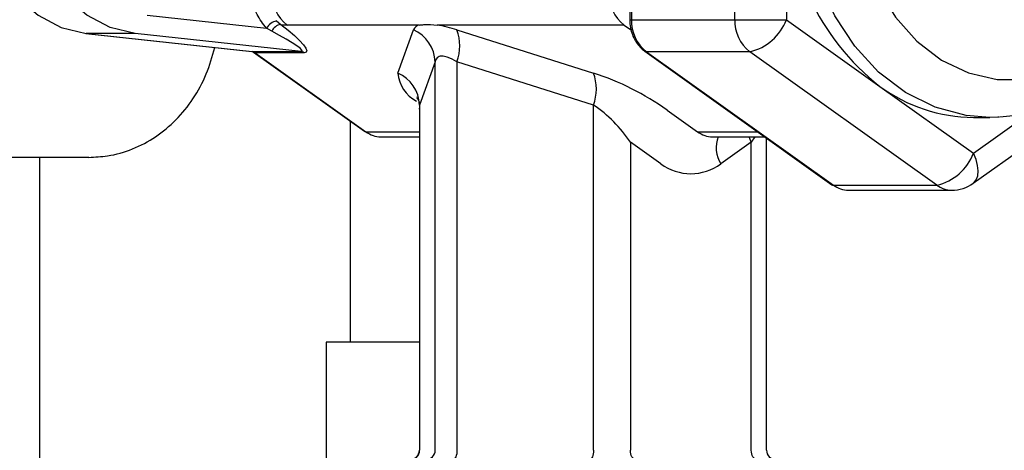
# Model space of a CAD drawing. Extents: x -4671.7 to -4661.7, y -6845.1 to -6833.1.
# Drawn here: x -4665.4 to -4665.4, y -6840.2 to -6840.2 of the extents above; entities that cross this region are included whole.
import ezdxf

# ---------------------------------------------------------------- set-up
doc = ezdxf.new("R2010")
doc.units = 0
doc.header["$MEASUREMENT"] = 0
doc.layers.add('DETAIL', color=5, linetype='CONTINUOUS')

msp = doc.modelspace()

# ---------------------------------------------------------------- linework, layer by layer
at = {"layer": 'DETAIL'}
for p, q in [((-4665.40256413778, -6840.164388479012), (-4665.40256413778, -6840.178822220581)), ((-4665.40256413778, -6840.164388479012), (-4665.40256413778, -6840.178822220581)), ((-4665.402468651139, -6840.164388479012), (-4665.402468651139, -6840.178822220581)), ((-4665.402468651139, -6840.164388479012), (-4665.402468651139, -6840.178822220581)), ((-4665.396884709203, -6840.178822220581), (-4665.396884709203, -6840.164388479012)), ((-4665.396884709203, -6840.178822220581), (-4665.396884709203, -6840.164388479012)), ((-4665.394091099107, -6840.171605349797), (-4665.394091099107, -6840.178822220581)), ((-4665.394091099107, -6840.171605349797), (-4665.394091099107, -6840.178822220581)), ((-4665.428644746148, -6840.178578705805), (-4665.42220035156, -6840.179275633114)), ((-4665.428644746148, -6840.178578705805), (-4665.42220035156, -6840.179275633114)), ((-4665.421661227548, -6840.178889395016), (-4665.421429961526, -6840.179085196274)), ((-4665.421661227548, -6840.178889395016), (-4665.421429961526, -6840.179085196274)), ((-4665.40256413778, -6840.178822220581), (-4665.402468651139, -6840.178822220581)), ((-4665.40256413778, -6840.178822220581), (-4665.402468651139, -6840.178822220581)), ((-4665.402468651139, -6840.178822220581), (-4665.396884709203, -6840.178822220581)), ((-4665.402468651139, -6840.178822220581), (-4665.396884709203, -6840.178822220581)), ((-4665.396884709203, -6840.178822220581), (-4665.394091099107, -6840.178822220581)), ((-4665.396884709203, -6840.178822220581), (-4665.394091099107, -6840.178822220581)), ((-4665.394091099107, -6840.178822220581), (-4665.389034747684, -6840.182430655974)), ((-4665.394091099107, -6840.178822220581), (-4665.389034747684, -6840.182430655974)), ((-4665.421918212974, -6840.179448069352), (-4665.42220035156, -6840.179275633114)), ((-4665.421918212974, -6840.179448069352), (-4665.42220035156, -6840.179275633114)), ((-4665.413926243388, -6840.179110885876), (-4665.421091258132, -6840.179110885876)), ((-4665.413926243388, -6840.179110885876), (-4665.421091258132, -6840.179110885876)), ((-4665.415104031169, -6840.181705774086), (-4665.414259135329, -6840.179372431057)), ((-4665.415104031169, -6840.181705774086), (-4665.414259135329, -6840.179372431057)), ((-4665.402869909608, -6840.179110885876), (-4665.412973850572, -6840.179110885876)), ((-4665.402869909608, -6840.179110885876), (-4665.412973850572, -6840.179110885876)), ((-4665.411908000314, -6840.179372431057), (-4665.404523908698, -6840.181705774086)), ((-4665.411908000314, -6840.179372431057), (-4665.404523908698, -6840.181705774086)), ((-4665.402869909608, -6840.179110885876), (-4665.402473598325, -6840.179393739718)), ((-4665.402869909608, -6840.179110885876), (-4665.402473598325, -6840.179393739718)), ((-4665.431966602408, -6840.179573894757), (-4665.422996729219, -6840.180543930548)), ((-4665.431966602408, -6840.179573894757), (-4665.431948095166, -6840.179574908036)), ((-4665.431966602408, -6840.179573894757), (-4665.422996729219, -6840.180543930548)), ((-4665.431966602408, -6840.179573894757), (-4665.431948095166, -6840.179574908036)), ((-4665.429303049647, -6840.179574908036), (-4665.431948095166, -6840.179574908036)), ((-4665.431948095166, -6840.179574908036), (-4665.422978221976, -6840.180544914025)), ((-4665.429303049647, -6840.179574908036), (-4665.431948095166, -6840.179574908036)), ((-4665.431948095166, -6840.179574908036), (-4665.422978221976, -6840.180544914025)), ((-4665.42033320626, -6840.180544914025), (-4665.429303049647, -6840.179574908036)), ((-4665.42033320626, -6840.180544914025), (-4665.429303049647, -6840.179574908036)), ((-4665.422996729219, -6840.180543930548), (-4665.422978221976, -6840.180544914025)), ((-4665.422996729219, -6840.180543930548), (-4665.422978221976, -6840.180544914025)), ((-4665.422978221976, -6840.180544914025), (-4665.42033320626, -6840.180544914025)), ((-4665.422978221976, -6840.180544914025), (-4665.42033320626, -6840.180544914025)), ((-4665.401747822368, -6840.180528254527), (-4665.391635119521, -6840.187745125311)), ((-4665.401747822368, -6840.180528254527), (-4665.391635119521, -6840.187745125311)), ((-4665.383992164933, -6840.187667073029), (-4665.373879462087, -6840.180450172442)), ((-4665.383992164933, -6840.187667073029), (-4665.373879462087, -6840.180450172442)), ((-4665.422899424636, -6840.180583984869), (-4665.416909902894, -6840.184858382958)), ((-4665.422899424636, -6840.180583984869), (-4665.416909902894, -6840.184858382958)), ((-4665.422811239564, -6840.180610002297), (-4665.41682168802, -6840.184884400385)), ((-4665.420166194045, -6840.180610002297), (-4665.422811239564, -6840.180610002297)), ((-4665.422811239564, -6840.180610002297), (-4665.41682168802, -6840.184884400385)), ((-4665.420166194045, -6840.180610002297), (-4665.422811239564, -6840.180610002297)), ((-4665.396075695359, -6840.180554271954), (-4665.401659637296, -6840.180554271954)), ((-4665.401659637296, -6840.180554271954), (-4665.391546934449, -6840.187771142739)), ((-4665.396075695359, -6840.180554271954), (-4665.401659637296, -6840.180554271954)), ((-4665.401659637296, -6840.180554271954), (-4665.391546934449, -6840.187771142739)), ((-4665.38596296271, -6840.187771142739), (-4665.396075695359, -6840.180554271954)), ((-4665.38596296271, -6840.187771142739), (-4665.396075695359, -6840.180554271954)), ((-4665.413079112374, -6840.18110448243), (-4665.413924008214, -6840.183437825459)), ((-4665.413079112374, -6840.18110448243), (-4665.413924008214, -6840.183437825459)), ((-4665.413079112374, -6840.202105344551), (-4665.413079112374, -6840.18110448243)), ((-4665.413079112374, -6840.202105344551), (-4665.413079112374, -6840.18110448243)), ((-4665.40451943835, -6840.183437825459), (-4665.411903559768, -6840.18110448243)), ((-4665.411903559768, -6840.18110448243), (-4665.411903559768, -6840.202105344551)), ((-4665.40451943835, -6840.183437825459), (-4665.411903559768, -6840.18110448243)), ((-4665.411903559768, -6840.18110448243), (-4665.411903559768, -6840.202105344551)), ((-4665.389034747684, -6840.182430655974), (-4665.38397839626, -6840.186039091366)), ((-4665.389034747684, -6840.182430655974), (-4665.38397839626, -6840.186039091366)), ((-4665.413924008214, -6840.183437825459), (-4665.413934975469, -6840.183569462317)), ((-4665.413924008214, -6840.183437825459), (-4665.413934975469, -6840.183569462317)), ((-4665.413934975469, -6840.183569462317), (-4665.413934975469, -6840.202105344551)), ((-4665.413934975469, -6840.183569462317), (-4665.413934975469, -6840.202105344551)), ((-4665.413924008214, -6840.183437825459), (-4665.413924008214, -6840.202105344551)), ((-4665.413924008214, -6840.183437825459), (-4665.413924008214, -6840.202105344551)), ((-4665.40451943835, -6840.202105344551), (-4665.40451943835, -6840.183437825459)), ((-4665.40451943835, -6840.202105344551), (-4665.40451943835, -6840.183437825459)), ((-4665.400545805299, -6840.183705778139), (-4665.398894249999, -6840.184884400385)), ((-4665.400545805299, -6840.183705778139), (-4665.398894249999, -6840.184884400385)), ((-4665.38397839626, -6840.186039091366), (-4665.380823075378, -6840.183787347096)), ((-4665.38397839626, -6840.186039091366), (-4665.380823075378, -6840.183787347096)), ((-4665.38397839626, -6840.184105337876), (-4665.383096694552, -6840.184105337876)), ((-4665.38397839626, -6840.184105337876), (-4665.383096694552, -6840.184105337876)), ((-4665.417678087556, -6840.184310169238), (-4665.417678087556, -6840.196265341061)), ((-4665.417678087556, -6840.184310169238), (-4665.417678087556, -6840.196265341061)), ((-4665.41682168802, -6840.184884400385), (-4665.413934975469, -6840.184884400385)), ((-4665.41682168802, -6840.184884400385), (-4665.413934975469, -6840.184884400385)), ((-4665.416012674176, -6840.185152353066), (-4665.413934975469, -6840.185152353066)), ((-4665.416012674176, -6840.185152353066), (-4665.413934975469, -6840.185152353066)), ((-4665.398894249999, -6840.184884400385), (-4665.395643740499, -6840.184884400385)), ((-4665.398894249999, -6840.184884400385), (-4665.395643740499, -6840.184884400385)), ((-4665.398085236156, -6840.185152353066), (-4665.395268290841, -6840.185152353066)), ((-4665.398085236156, -6840.185152353066), (-4665.395268290841, -6840.185152353066)), ((-4665.395991205775, -6840.185437829512), (-4665.396108448112, -6840.185152353066)), ((-4665.395991205775, -6840.185437829512), (-4665.396108448112, -6840.185152353066)), ((-4665.395800202691, -6840.185152353066), (-4665.395991205775, -6840.185437829512)), ((-4665.395800202691, -6840.185152353066), (-4665.395991205775, -6840.185437829512)), ((-4665.395166754329, -6840.202105344551), (-4665.395166754329, -6840.185224802512)), ((-4665.395166754329, -6840.202105344551), (-4665.395166754329, -6840.185224802512)), ((-4665.400878846252, -6840.186616451758), (-4665.402530401551, -6840.185437829512)), ((-4665.402530401551, -6840.185437829512), (-4665.402530401551, -6840.202105344551)), ((-4665.400878846252, -6840.186616451758), (-4665.402530401551, -6840.185437829512)), ((-4665.402530401551, -6840.185437829512), (-4665.402530401551, -6840.202105344551)), ((-4665.395991205775, -6840.185437829512), (-4665.397642761075, -6840.186616451758)), ((-4665.395991205775, -6840.185437829512), (-4665.397642761075, -6840.186616451758)), ((-4665.395991205775, -6840.202105344551), (-4665.395991205775, -6840.185437829512)), ((-4665.395991205775, -6840.202105344551), (-4665.395991205775, -6840.185437829512)), ((-4665.431802153194, -6840.186265350598), (-4665.449131786429, -6840.186265350598)), ((-4665.431802153194, -6840.186265350598), (-4665.449131786429, -6840.186265350598)), ((-4665.43445807656, -6840.206540675181), (-4665.43445807656, -6840.186265350598)), ((-4665.43445807656, -6840.206540675181), (-4665.43445807656, -6840.186265350598)), ((-4665.391546934449, -6840.187771142739), (-4665.38596296271, -6840.187771142739)), ((-4665.391546934449, -6840.187771142739), (-4665.38596296271, -6840.187771142739)), ((-4665.390737920606, -6840.188039095419), (-4665.385153948867, -6840.188039095419)), ((-4665.390737920606, -6840.188039095419), (-4665.385153948867, -6840.188039095419)), ((-4665.41896808108, -6840.196265341061), (-4665.41896808108, -6840.202767403143)), ((-4665.413934975469, -6840.196265341061), (-4665.41896808108, -6840.196265341061)), ((-4665.41896808108, -6840.196265341061), (-4665.41896808108, -6840.202767403143)), ((-4665.413934975469, -6840.196265341061), (-4665.41896808108, -6840.196265341061)), ((-4665.413934975469, -6840.202105344551), (-4665.413924008214, -6840.202105344551)), ((-4665.413934975469, -6840.202105344551), (-4665.413924008214, -6840.202105344551))]:
    msp.add_line(p, q, dxfattribs=at)
at = {"layer": 'DETAIL', "flags": 128}
for points in [[(-4665.383096694552, -6840.184105337876), (-4665.38438120445, -6840.184004099387), (-4665.386057942712, -6840.183557422179), (-4665.387649476134, -6840.182766915577), (-4665.389110058152, -6840.181655318755), (-4665.390397637689, -6840.1802545798), (-4665.391475170457, -6840.178605021256), (-4665.392311691844, -6840.176754118222), (-4665.392883121574, -6840.174755067843), (-4665.393172978961, -6840.172665418404), (-4665.393172978961, -6840.170545281189), (-4665.392883121574, -6840.16845563175), (-4665.392311691844, -6840.166456581372), (-4665.391475170457, -6840.164605648535), (-4665.390397637689, -6840.162956119793), (-4665.389110058152, -6840.161555380839), (-4665.387649476134, -6840.160443784016), (-4665.386057942712, -6840.159653247612), (-4665.38438120445, -6840.159206600207), (-4665.383151799047, -6840.159105540532)], [(-4665.383096694552, -6840.184105337876), (-4665.38438120445, -6840.184004099387), (-4665.386057942712, -6840.183557422179), (-4665.387649476134, -6840.182766915577), (-4665.389110058152, -6840.181655318755), (-4665.390397637689, -6840.1802545798), (-4665.391475170457, -6840.178605021256), (-4665.392311691844, -6840.176754118222), (-4665.392883121574, -6840.174755067843), (-4665.393172978961, -6840.172665418404), (-4665.393172978961, -6840.170545281189), (-4665.392883121574, -6840.16845563175), (-4665.392311691844, -6840.166456581372), (-4665.391475170457, -6840.164605648535), (-4665.390397637689, -6840.162956119793), (-4665.389110058152, -6840.161555380839), (-4665.387649476134, -6840.160443784016), (-4665.386057942712, -6840.159653247612), (-4665.38438120445, -6840.159206600207), (-4665.383151799047, -6840.159105540532)], [(-4665.381137340867, -6840.161150128859), (-4665.382704913222, -6840.161150128859), (-4665.384245812499, -6840.161506177205), (-4665.385707527005, -6840.16220614435), (-4665.387040316665, -6840.163226158636), (-4665.388198792541, -6840.164531530159), (-4665.389143466556, -6840.166077793854), (-4665.389842182004, -6840.167812318819), (-4665.390271186435, -6840.169675977248), (-4665.390415817105, -6840.171605349797), (-4665.390271186435, -6840.173534722346), (-4665.389842182004, -6840.175398380774), (-4665.389143466556, -6840.177132875937), (-4665.388198792541, -6840.178679139632), (-4665.387040316665, -6840.179984540957), (-4665.385707527005, -6840.181004555243), (-4665.384245812499, -6840.181704522389), (-4665.382704913222, -6840.182060540932), (-4665.381137340867, -6840.182060540932)], [(-4665.381137340867, -6840.161150128859), (-4665.382704913222, -6840.161150128859), (-4665.384245812499, -6840.161506177205), (-4665.385707527005, -6840.16220614435), (-4665.387040316665, -6840.163226158636), (-4665.388198792541, -6840.164531530159), (-4665.389143466556, -6840.166077793854), (-4665.389842182004, -6840.167812318819), (-4665.390271186435, -6840.169675977248), (-4665.390415817105, -6840.171605349797), (-4665.390271186435, -6840.173534722346), (-4665.389842182004, -6840.175398380774), (-4665.389143466556, -6840.177132875937), (-4665.388198792541, -6840.178679139632), (-4665.387040316665, -6840.179984540957), (-4665.385707527005, -6840.181004555243), (-4665.384245812499, -6840.181704522389), (-4665.382704913222, -6840.182060540932), (-4665.381137340867, -6840.182060540932)], [(-4665.431948095166, -6840.163635791558), (-4665.433291703069, -6840.163960756081), (-4665.43454995712, -6840.164627821463), (-4665.435666530931, -6840.165607095974), (-4665.436591475808, -6840.166854770201), (-4665.437283396327, -6840.168315054196), (-4665.437711327874, -6840.169922531861), (-4665.437856137359, -6840.171605349797), (-4665.437711327874, -6840.17328813793), (-4665.437283396327, -6840.174895645398), (-4665.436591475808, -6840.17635589959), (-4665.435666530931, -6840.177603603619), (-4665.43454995712, -6840.17858287813), (-4665.433291703069, -6840.17924991371), (-4665.431948095166, -6840.179574908036)], [(-4665.431948095166, -6840.163635791558), (-4665.433291703069, -6840.163960756081), (-4665.43454995712, -6840.164627821463), (-4665.435666530931, -6840.165607095974), (-4665.436591475808, -6840.166854770201), (-4665.437283396327, -6840.168315054196), (-4665.437711327874, -6840.169922531861), (-4665.437856137359, -6840.171605349797), (-4665.437711327874, -6840.17328813793), (-4665.437283396327, -6840.174895645398), (-4665.436591475808, -6840.17635589959), (-4665.435666530931, -6840.177603603619), (-4665.43454995712, -6840.17858287813), (-4665.433291703069, -6840.17924991371), (-4665.431948095166, -6840.179574908036)], [(-4665.429303049647, -6840.179574908036), (-4665.43064665755, -6840.17924991371), (-4665.431904911601, -6840.17858287813), (-4665.433021485412, -6840.177603603619), (-4665.433946430289, -6840.17635589959), (-4665.434638350808, -6840.174895645398), (-4665.435066312158, -6840.17328813793), (-4665.43521109184, -6840.171605349797), (-4665.435066312158, -6840.169922531861), (-4665.434638350808, -6840.168315054196), (-4665.433946430289, -6840.166854770201), (-4665.433021485412, -6840.165607095974), (-4665.431904911601, -6840.164627821463), (-4665.43064665755, -6840.163960756081), (-4665.429303049647, -6840.163635791558)], [(-4665.429303049647, -6840.179574908036), (-4665.43064665755, -6840.17924991371), (-4665.431904911601, -6840.17858287813), (-4665.433021485412, -6840.177603603619), (-4665.433946430289, -6840.17635589959), (-4665.434638350808, -6840.174895645398), (-4665.435066312158, -6840.17328813793), (-4665.43521109184, -6840.171605349797), (-4665.435066312158, -6840.169922531861), (-4665.434638350808, -6840.168315054196), (-4665.433946430289, -6840.166854770201), (-4665.433021485412, -6840.165607095974), (-4665.431904911601, -6840.164627821463), (-4665.43064665755, -6840.163960756081), (-4665.429303049647, -6840.163635791558)], [(-4665.42033320626, -6840.180544914025), (-4665.420268892848, -6840.180524588841), (-4665.420286923253, -6840.18046426894), (-4665.420386761033, -6840.180365831869), (-4665.42056521734, -6840.180232466477), (-4665.420816599929, -6840.180068404692), (-4665.421132891976, -6840.179878861922), (-4665.421504050099, -6840.179669858235), (-4665.421918212974, -6840.179448069352)], [(-4665.42033320626, -6840.180544914025), (-4665.420268892848, -6840.180524588841), (-4665.420286923253, -6840.18046426894), (-4665.420386761033, -6840.180365831869), (-4665.42056521734, -6840.180232466477), (-4665.420816599929, -6840.180068404692), (-4665.421132891976, -6840.179878861922), (-4665.421504050099, -6840.179669858235), (-4665.421918212974, -6840.179448069352)], [(-4665.421429961526, -6840.179085196274), (-4665.421033888661, -6840.179393501299), (-4665.420689403617, -6840.17968404414), (-4665.420407414043, -6840.179947556275), (-4665.420196950042, -6840.180175633448), (-4665.420064717137, -6840.180361063498), (-4665.420014887654, -6840.18049788596), (-4665.420049070918, -6840.180581749695), (-4665.420166194045, -6840.180610002297)], [(-4665.421429961526, -6840.179085196274), (-4665.421033888661, -6840.179393501299), (-4665.420689403617, -6840.17968404414), (-4665.420407414043, -6840.179947556275), (-4665.420196950042, -6840.180175633448), (-4665.420064717137, -6840.180361063498), (-4665.420014887654, -6840.18049788596), (-4665.420049070918, -6840.180581749695), (-4665.420166194045, -6840.180610002297)], [(-4665.401747822368, -6840.180528254527), (-4665.401713102662, -6840.180545957106), (-4665.401659637296, -6840.180554271954)], [(-4665.401747822368, -6840.180528254527), (-4665.401713102662, -6840.180545957106), (-4665.401659637296, -6840.180554271954)], [(-4665.422898351752, -6840.180584729927), (-4665.422864675128, -6840.180601687449), (-4665.422811239564, -6840.180610002297)], [(-4665.422898351752, -6840.180584729927), (-4665.422864675128, -6840.180601687449), (-4665.422811239564, -6840.180610002297)], [(-4665.382599740827, -6840.184090257901), (-4665.382667511308, -6840.184094072598), (-4665.383096694552, -6840.184105337876)], [(-4665.382599740827, -6840.184090257901), (-4665.382667511308, -6840.184094072598), (-4665.383096694552, -6840.184105337876)], [(-4665.416909902894, -6840.184858382958), (-4665.416875153386, -6840.184876085537), (-4665.41682168802, -6840.184884400385)], [(-4665.416909902894, -6840.184858382958), (-4665.416875153386, -6840.184876085537), (-4665.41682168802, -6840.184884400385)], [(-4665.383992164933, -6840.187667073029), (-4665.383956640565, -6840.187639297264), (-4665.383828162753, -6840.187479258793), (-4665.383750646913, -6840.187263847607), (-4665.383727043473, -6840.187001378554), (-4665.383758276307, -6840.186701924818), (-4665.383843153321, -6840.1863770199), (-4665.38397839626, -6840.186039091366)], [(-4665.383992164933, -6840.187667073029), (-4665.383956640565, -6840.187639297264), (-4665.383828162753, -6840.187479258793), (-4665.383750646913, -6840.187263847607), (-4665.383727043473, -6840.187001378554), (-4665.383758276307, -6840.186701924818), (-4665.383843153321, -6840.1863770199), (-4665.38397839626, -6840.186039091366)], [(-4665.391635119521, -6840.187745125311), (-4665.391600370013, -6840.187762827891), (-4665.391546934449, -6840.187771142739)], [(-4665.391635119521, -6840.187745125311), (-4665.391600370013, -6840.187762827891), (-4665.391546934449, -6840.187771142739)], [(-4665.411903559768, -6840.202105344551), (-4665.411907463872, -6840.202202887553), (-4665.411919027173, -6840.202296675461), (-4665.411937832439, -6840.202383131998), (-4665.411963104808, -6840.202458889502), (-4665.411993920409, -6840.202521086949), (-4665.41202908715, -6840.202567280548), (-4665.412067234122, -6840.202595741766), (-4665.412106901013, -6840.202605338114)], [(-4665.411903559768, -6840.202105344551), (-4665.411907463872, -6840.202202887553), (-4665.411919027173, -6840.202296675461), (-4665.411937832439, -6840.202383131998), (-4665.411963104808, -6840.202458889502), (-4665.411993920409, -6840.202521086949), (-4665.41202908715, -6840.202567280548), (-4665.412067234122, -6840.202595741766), (-4665.412106901013, -6840.202605338114)], [(-4665.40451943835, -6840.202105344551), (-4665.404523342454, -6840.202202887553), (-4665.404534935557, -6840.202296675461), (-4665.404553711021, -6840.202383131998), (-4665.404579013192, -6840.202458889502), (-4665.404609828794, -6840.202521086949), (-4665.404644995534, -6840.202567280548), (-4665.404683142507, -6840.202595741766), (-4665.404722809398, -6840.202605338114)], [(-4665.40451943835, -6840.202105344551), (-4665.404523342454, -6840.202202887553), (-4665.404534935557, -6840.202296675461), (-4665.404553711021, -6840.202383131998), (-4665.404579013192, -6840.202458889502), (-4665.404609828794, -6840.202521086949), (-4665.404644995534, -6840.202567280548), (-4665.404683142507, -6840.202595741766), (-4665.404722809398, -6840.202605338114)], [(-4665.40223652085, -6840.202605338114), (-4665.402293860519, -6840.202595741766), (-4665.402348965013, -6840.202567280548), (-4665.402399777972, -6840.202521086949), (-4665.402444332444, -6840.202458889502), (-4665.402480870091, -6840.202383131998), (-4665.402508020007, -6840.202296675461), (-4665.402524768912, -6840.202202887553), (-4665.402530401551, -6840.202105344551)], [(-4665.40223652085, -6840.202605338114), (-4665.402293860519, -6840.202595741766), (-4665.402348965013, -6840.202567280548), (-4665.402399777972, -6840.202521086949), (-4665.402444332444, -6840.202458889502), (-4665.402480870091, -6840.202383131998), (-4665.402508020007, -6840.202296675461), (-4665.402524768912, -6840.202202887553), (-4665.402530401551, -6840.202105344551)], [(-4665.395697295272, -6840.202605338114), (-4665.39575463494, -6840.202595741766), (-4665.395809769237, -6840.202567280548), (-4665.395860582196, -6840.202521086949), (-4665.395905106866, -6840.202458889502), (-4665.395941674316, -6840.202383131998), (-4665.395968824231, -6840.202296675461), (-4665.395985543334, -6840.202202887553), (-4665.395991205775, -6840.202105344551)], [(-4665.395697295272, -6840.202605338114), (-4665.39575463494, -6840.202595741766), (-4665.395809769237, -6840.202567280548), (-4665.395860582196, -6840.202521086949), (-4665.395905106866, -6840.202458889502), (-4665.395941674316, -6840.202383131998), (-4665.395968824231, -6840.202296675461), (-4665.395985543334, -6840.202202887553), (-4665.395991205775, -6840.202105344551)]]:
    msp.add_lwpolyline(points, dxfattribs=at)
at = {"layer": 'DETAIL'}
for centre, radius, start, end in [((-4665.380847175087, -6840.172012824434), 0.01325019090536139, 178.2377417456316, 231.8355190908152), ((-4665.380847175087, -6840.172012824434), 0.01325019090536139, 178.2377417456316, 231.8355190908152), ((-4665.419781364008, -6840.177444090535), 0.002119912575607347, 178.2360187906354, 231.8370520115587), ((-4665.419781364008, -6840.177444090535), 0.002119912575607347, 178.2360187906354, 231.8370520115587), ((-4665.401560098499, -6840.17744412931), 0.002119830793706289, 178.2349022165039, 231.8381686212144), ((-4665.401560098499, -6840.17744412931), 0.002119830793706289, 178.2349022165039, 231.8381686212144), ((-4665.421483016972, -6840.179707529961), 0.0008373194115228429, 102.2885213507244, 148.9484583410743), ((-4665.421483016972, -6840.179707529961), 0.0008373194115228429, 102.2885213507244, 148.9484583410743), ((-4665.400349647394, -6840.178887431877), 0.002120006930888179, 178.2373069922883, 231.8357638738105), ((-4665.400349647394, -6840.178887431877), 0.002120006930888179, 178.2373069922883, 231.8357638738105), ((-4665.394765629804, -6840.178887396541), 0.002120081462044691, 178.2383244035294, 231.8347464739134), ((-4665.394765629804, -6840.178887396541), 0.002120081462044691, 178.2383244035294, 231.8347464739134), ((-4665.396697439206, -6840.17783886599), 0.002785676751425678, 282.8966489965292, 339.3288461341149), ((-4665.396697439206, -6840.17783886599), 0.002785676751425678, 282.8966489965292, 339.3288461341149), ((-4665.421340072084, -6840.179716055487), 0.0006372310865700396, 98.10933614492927, 155.1308224429125), ((-4665.421340072084, -6840.179716055487), 0.0006372310865700396, 98.10933614492927, 155.1308224429125), ((-4665.421072150541, -6840.176613308113), 0.002497650853150657, 261.7635247794656, 269.5616700851052), ((-4665.421072150541, -6840.176613308113), 0.002497650853150657, 261.7635247794656, 269.5616700851052), ((-4665.41384361612, -6840.179558676252), 0.0004553498502638449, 100.4547463151614, 155.8569883392023), ((-4665.41384361612, -6840.179558676252), 0.0004553498502638449, 100.4547463151614, 155.8569883392023), ((-4665.415067066371, -6840.181190855898), 0.001989829507324409, 2.487846621933886, 66.04429380474693), ((-4665.415067066371, -6840.181190855898), 0.001989829507324409, 2.487846621933886, 66.04429380474693), ((-4665.414220005039, -6840.186491772718), 0.00748534511764128, 72.00880563533151, 80.41682343284052), ((-4665.414220005039, -6840.186491772718), 0.00748534511764128, 72.00880563533151, 80.41682343284052), ((-4665.414281031238, -6840.180244546294), 0.002528212955510631, 340.1148424149129, 20.17894102559402), ((-4665.414281031238, -6840.180244546294), 0.002528212955510631, 340.1148424149129, 20.17894102559402), ((-4665.423018725206, -6840.180895562933), 0.0003529804081204904, 53.99820156358381, 83.41100225704814), ((-4665.423018725206, -6840.180895562933), 0.0003529804081204904, 53.99820156358381, 83.41100225704814), ((-4665.420373684615, -6840.180895594115), 0.000353008530488708, 54.00052950041804, 83.41559371259575), ((-4665.420373684615, -6840.180895594115), 0.000353008530488708, 54.00052950041804, 83.41559371259575), ((-4665.412725203791, -6840.181145972723), 0.0003563323310227996, 121.7416008926317, 173.3134799289202), ((-4665.412725203791, -6840.181145972723), 0.0003563323310227996, 121.7416008926317, 173.3134799289202), ((-4665.413205653115, -6840.183083913766), 0.00236930274430785, 56.66260808943496, 71.05629097953958), ((-4665.413205653115, -6840.183083913766), 0.00236930274430785, 56.66260808943496, 71.05629097953958), ((-4665.413168366263, -6840.181520589492), 0.001944503012191352, 185.4648412056335, 241.7065342659416), ((-4665.415911962211, -6840.183524198927), 0.001989829507323992, 2.487846621933886, 66.04429380474693), ((-4665.413168366263, -6840.181520589492), 0.001944503012191352, 185.4648412056335, 241.7065342659416), ((-4665.415911962211, -6840.183524198927), 0.001989829507323992, 2.487846621933886, 66.04429380474693), ((-4665.409174792106, -6840.195912923557), 0.01494904052259157, 54.74427410752057, 71.8735104966469), ((-4665.406897213381, -6840.182577930937), 0.002528484267132086, 340.1180688700965, 20.17768621866981), ((-4665.409174792106, -6840.195912923557), 0.01494904052259157, 54.74427410752057, 71.8735104966469), ((-4665.406897213381, -6840.182577930937), 0.002528484267132086, 340.1180688700965, 20.17768621866981), ((-4665.383906042383, -6840.175416242228), 0.008689396886837066, 233.8269742857219, 269.5229105259663), ((-4665.383906042383, -6840.175416242228), 0.008689396886837066, 233.8269742857219, 269.5229105259663), ((-4665.408793266924, -6840.189677284867), 0.007562834414903514, 34.09483523399583, 55.59011365868449), ((-4665.408793266924, -6840.189677284867), 0.007562834414903514, 34.09483523399583, 55.59011365868449), ((-4665.41600113609, -6840.183762236386), 0.001390164563289288, 233.8248764872762, 269.524451060835), ((-4665.41600113609, -6840.183762236386), 0.001390164563289288, 233.8248764872762, 269.524451060835), ((-4665.398073684632, -6840.183762195815), 0.001390205244209457, 233.8254163883239, 269.5239111804807), ((-4665.398073684632, -6840.183762195815), 0.001390205244209457, 233.8254163883239, 269.5239111804807), ((-4665.396294996125, -6840.1857524814), 0.001600910722467937, 157.9839173788616, 212.6614691154385), ((-4665.396294996125, -6840.1857524814), 0.001600910722467937, 157.9839173788616, 212.6614691154385), ((-4665.386584763716, -6840.185055716127), 0.002785709636138785, 282.8977002157221, 339.3286474148588), ((-4665.386584763716, -6840.185055716127), 0.002785709636138785, 282.8977002157221, 339.3286474148588), ((-4665.399260803663, -6840.184425963739), 0.002723288375836817, 233.5479178560784, 306.4520821439216), ((-4665.399260803663, -6840.184425963739), 0.002723288375836817, 233.5479178560784, 306.4520821439216), ((-4665.390726390918, -6840.186649004096), 0.001390139137785012, 233.8245390171782, 269.5247885382731), ((-4665.390726390918, -6840.186649004096), 0.001390139137785012, 233.8245390171782, 269.5247885382731), ((-4665.385142472347, -6840.186649164623), 0.001389978175672587, 233.8224023316462, 269.5269251819357), ((-4665.385142472347, -6840.186649164623), 0.001389978175672587, 233.8224023316462, 269.5269251819357), ((-4665.385153993499, -6840.1860388848), 0.002000210620089123, 270.0012784718402, 305.5105684773529), ((-4665.385153993499, -6840.1860388848), 0.002000210620089123, 270.0012784718402, 305.5105684773529), ((-4665.414434982307, -6840.202105331276), 0.0005000068386106731, 270.0015212533, 359.9984787467), ((-4665.414434982307, -6840.202105331276), 0.0005000068386106731, 270.0015212533, 359.9984787467), ((-4665.414422638264, -6840.202106708105), 0.0004986319138697938, 270.1583751609936, 0.1566806347631357), ((-4665.414422638264, -6840.202106708105), 0.0004986319138697938, 270.1583751609936, 0.1566806347631357), ((-4665.413577742424, -6840.202106708105), 0.0004986319138697938, 270.1583751609936, 0.1566806347631357), ((-4665.413577742424, -6840.202106708105), 0.0004986319138697938, 270.1583751609936, 0.1566806347631357), ((-4665.39466674749, -6840.202105331276), 0.0005000068386108862, 180.0015212533, 269.9984787467), ((-4665.39466674749, -6840.202105331276), 0.0005000068386108862, 180.0015212533, 269.9984787467)]:
    msp.add_arc(centre, radius, start, end, dxfattribs=at)
for points, knots in [([(-4665.538082837665, -6840.407985330838), (-4665.538789221405, -6840.403394922296), (-4665.540188417684, -6840.394302297158), (-4665.542656590205, -6840.382081437833), (-4665.544784667255, -6840.371219517669), (-4665.546487933136, -6840.361611158737), (-4665.547834560569, -6840.351952425047), (-4665.548664768921, -6840.342175090582), (-4665.548809751788, -6840.332212930135), (-4665.548127019568, -6840.322207536412), (-4665.546490936125, -6840.312163466502), (-4665.544191445533, -6840.302061822309), (-4665.541521312764, -6840.291672082428), (-4665.538773874378, -6840.28097162379), (-4665.536329436947, -6840.270281762023), (-4665.534435758235, -6840.25960872652), (-4665.533261882511, -6840.248965201612), (-4665.533024516283, -6840.238010620459), (-4665.533752806399, -6840.226782952988), (-4665.535212782164, -6840.215290767901), (-4665.537231693786, -6840.203534953971), (-4665.539705488459, -6840.19110328092), (-4665.542472417877, -6840.177988085672), (-4665.545310561218, -6840.164174420647), (-4665.547895246083, -6840.150062670546), (-4665.549977351084, -6840.135681332894), (-4665.551221759453, -6840.122138993123), (-4665.551658311397, -6840.10964129753), (-4665.55137143281, -6840.098403806034), (-4665.550295583796, -6840.087613189217), (-4665.548456664171, -6840.078118998948), (-4665.545976361313, -6840.069980563175), (-4665.543040098277, -6840.063160557387), (-4665.53937093711, -6840.057025999185), (-4665.534865861681, -6840.051648950371), (-4665.52950039879, -6840.047146672704), (-4665.523474137422, -6840.043374850621), (-4665.516963781354, -6840.040178209942), (-4665.510110402054, -6840.037380453391), (-4665.502317966395, -6840.034547578645), (-4665.493736747253, -6840.031554298646), (-4665.484617593323, -6840.028060794599), (-4665.475919970775, -6840.02389578404), (-4665.467949169836, -6840.018681928977), (-4665.460467152116, -6840.012839305517), (-4665.453147331297, -6840.006717916775), (-4665.445611479308, -6840.00062962131), (-4665.43809109819, -6839.995323951184), (-4665.430456893717, -6839.990962493543), (-4665.422709157346, -6839.987568382408), (-4665.4142335336, -6839.984923296799), (-4665.405102048695, -6839.98310645284), (-4665.396190544992, -6839.982328937554), (-4665.387665180364, -6839.982357937826), (-4665.382420622806, -6839.982948691571), (-4665.379756062829, -6839.983248831051)], [0, 0, 0, 0, 0.0259114303876327, 0.0513250446367352, 0.0695533023028613, 0.0876731677318006, 0.1057667951539324, 0.1239505861379334, 0.1423894845555272, 0.1613077680861554, 0.1798271323985985, 0.1991100775760317, 0.2190987449192893, 0.2396833875831151, 0.2607530108688194, 0.280269693850085, 0.3001370108893122, 0.3204409973643929, 0.3413223333911998, 0.3628582303321022, 0.3850534647498711, 0.4078644488664434, 0.4335814091967946, 0.4598449682501217, 0.4865505242427532, 0.5136210921963127, 0.5409002281273516, 0.562387960777163, 0.5833648906639906, 0.6035768224200871, 0.6228312370435727, 0.6372229509834949, 0.6509718604293508, 0.664161893006777, 0.6769703620947726, 0.6899213899803022, 0.7030719563719738, 0.7165481862580387, 0.7303419395838308, 0.7443580016580195, 0.7628089798019191, 0.7810531512893697, 0.7988304807120545, 0.8164952119359153, 0.8340734992208197, 0.8517796210724909, 0.8697392596226976, 0.8881201526820585, 0.9030661707011264, 0.9187228167282242, 0.9352202785191204, 0.9525129927838252, 0.9705702503555991, 0.9850478649215786, 1, 1, 1, 1]), ([(-4665.538082837665, -6840.407985330838), (-4665.538789221405, -6840.403394922296), (-4665.540188417684, -6840.394302297158), (-4665.542656590205, -6840.382081437833), (-4665.544784667255, -6840.371219517669), (-4665.546487933136, -6840.361611158737), (-4665.547834560569, -6840.351952425047), (-4665.548664768921, -6840.342175090582), (-4665.548809751788, -6840.332212930135), (-4665.548127019568, -6840.322207536412), (-4665.546490936125, -6840.312163466502), (-4665.544191445533, -6840.302061822309), (-4665.541521312764, -6840.291672082428), (-4665.538773874378, -6840.28097162379), (-4665.536329436947, -6840.270281762023), (-4665.534435758235, -6840.25960872652), (-4665.533261882511, -6840.248965201612), (-4665.533024516283, -6840.238010620459), (-4665.533752806399, -6840.226782952988), (-4665.535212782164, -6840.215290767901), (-4665.537231693786, -6840.203534953971), (-4665.539705488459, -6840.19110328092), (-4665.542472417877, -6840.177988085672), (-4665.545310561218, -6840.164174420647), (-4665.547895246083, -6840.150062670546), (-4665.549977351084, -6840.135681332894), (-4665.551221759453, -6840.122138993123), (-4665.551658311397, -6840.10964129753), (-4665.55137143281, -6840.098403806034), (-4665.550295583796, -6840.087613189217), (-4665.548456664171, -6840.078118998948), (-4665.545976361313, -6840.069980563175), (-4665.543040098277, -6840.063160557387), (-4665.53937093711, -6840.057025999185), (-4665.534865861681, -6840.051648950371), (-4665.52950039879, -6840.047146672704), (-4665.523474137422, -6840.043374850621), (-4665.516963781354, -6840.040178209942), (-4665.510110402054, -6840.037380453391), (-4665.502317966395, -6840.034547578645), (-4665.493736747253, -6840.031554298646), (-4665.484617593323, -6840.028060794599), (-4665.475919970775, -6840.02389578404), (-4665.467949169836, -6840.018681928977), (-4665.460467152116, -6840.012839305517), (-4665.453147331297, -6840.006717916775), (-4665.445611479308, -6840.00062962131), (-4665.43809109819, -6839.995323951184), (-4665.430456893717, -6839.990962493543), (-4665.422709157346, -6839.987568382408), (-4665.4142335336, -6839.984923296799), (-4665.405102048695, -6839.98310645284), (-4665.396190544992, -6839.982328937554), (-4665.387665180364, -6839.982357937826), (-4665.382420622806, -6839.982948691571), (-4665.379756062829, -6839.983248831051)], [0, 0, 0, 0, 0.0259114303876327, 0.0513250446367352, 0.0695533023028613, 0.0876731677318006, 0.1057667951539324, 0.1239505861379334, 0.1423894845555272, 0.1613077680861554, 0.1798271323985985, 0.1991100775760317, 0.2190987449192893, 0.2396833875831151, 0.2607530108688194, 0.280269693850085, 0.3001370108893122, 0.3204409973643929, 0.3413223333911998, 0.3628582303321022, 0.3850534647498711, 0.4078644488664434, 0.4335814091967946, 0.4598449682501217, 0.4865505242427532, 0.5136210921963127, 0.5409002281273516, 0.562387960777163, 0.5833648906639906, 0.6035768224200871, 0.6228312370435727, 0.6372229509834949, 0.6509718604293508, 0.664161893006777, 0.6769703620947726, 0.6899213899803022, 0.7030719563719738, 0.7165481862580387, 0.7303419395838308, 0.7443580016580195, 0.7628089798019191, 0.7810531512893697, 0.7988304807120545, 0.8164952119359153, 0.8340734992208197, 0.8517796210724909, 0.8697392596226976, 0.8881201526820585, 0.9030661707011264, 0.9187228167282242, 0.9352202785191204, 0.9525129927838252, 0.9705702503555991, 0.9850478649215786, 1, 1, 1, 1]), ([(-4665.382558226192, -6840.184071780461), (-4665.382069904046, -6840.18402541367), (-4665.381020485616, -6840.183925770091), (-4665.379472407846, -6840.183391532919), (-4665.377953698807, -6840.182571684834), (-4665.376567261411, -6840.18147026797), (-4665.375344152978, -6840.180123394233), (-4665.374314538961, -6840.178559776446), (-4665.373504492924, -6840.176818664424), (-4665.372935017632, -6840.174943708405), (-4665.372653633453, -6840.173186620512), (-4665.37258512193, -6840.171697815209), (-4665.372639932665, -6840.170206721154), (-4665.372877045319, -6840.168527527637), (-4665.373417271457, -6840.166624393651), (-4665.374208618891, -6840.164841936225), (-4665.375234385558, -6840.163228148434), (-4665.376471040872, -6840.161827236811), (-4665.377886780297, -6840.160683029554), (-4665.37944203639, -6840.1598195842), (-4665.381089192177, -6840.159296120364), (-4665.382349478198, -6840.159072137211), (-4665.383035310698, -6840.159123574596), (-4665.383158444964, -6840.159132809657)], [0, 0, 0, 0, 0.0411214714293163, 0.0883712327790265, 0.1364125193489459, 0.1856805312007228, 0.2364349848925283, 0.2887365927606032, 0.3424525433166588, 0.3973067088829529, 0.4529381943675371, 0.4915651613488264, 0.5224167251678101, 0.5782707760338693, 0.6336546412633923, 0.6881962420928424, 0.7416328647872072, 0.7937832156246423, 0.8445598951535296, 0.8939907052763069, 0.9422411129824434, 0.9896299778787666, 1, 1, 1, 1]), ([(-4665.382558226192, -6840.184071780461), (-4665.382069904046, -6840.18402541367), (-4665.381020485616, -6840.183925770091), (-4665.379472407846, -6840.183391532919), (-4665.377953698807, -6840.182571684834), (-4665.376567261411, -6840.18147026797), (-4665.375344152978, -6840.180123394233), (-4665.374314538961, -6840.178559776446), (-4665.373504492924, -6840.176818664424), (-4665.372935017632, -6840.174943708405), (-4665.372653633453, -6840.173186620512), (-4665.37258512193, -6840.171697815209), (-4665.372639932665, -6840.170206721154), (-4665.372877045319, -6840.168527527637), (-4665.373417271457, -6840.166624393651), (-4665.374208618891, -6840.164841936225), (-4665.375234385558, -6840.163228148434), (-4665.376471040872, -6840.161827236811), (-4665.377886780297, -6840.160683029554), (-4665.37944203639, -6840.1598195842), (-4665.381089192177, -6840.159296120364), (-4665.382349478198, -6840.159072137211), (-4665.383035310698, -6840.159123574596), (-4665.383158444964, -6840.159132809657)], [0, 0, 0, 0, 0.0411214714293163, 0.0883712327790265, 0.1364125193489459, 0.1856805312007228, 0.2364349848925283, 0.2887365927606032, 0.3424525433166588, 0.3973067088829529, 0.4529381943675371, 0.4915651613488264, 0.5224167251678101, 0.5782707760338693, 0.6336546412633923, 0.6881962420928424, 0.7416328647872072, 0.7937832156246423, 0.8445598951535296, 0.8939907052763069, 0.9422411129824434, 0.9896299778787666, 1, 1, 1, 1]), ([(-4665.42220035156, -6840.179275633114), (-4665.422386475804, -6840.179037567723), (-4665.422827275273, -6840.178473755639), (-4665.423093250594, -6840.177357907999), (-4665.423214823613, -6840.176388493758), (-4665.42327886948, -6840.175815240804), (-4665.423296719478, -6840.175650091176), (-4665.423297077024, -6840.175646783131)], [0, 0, 0, 0, 0.2329586768224064, 0.5517178127172883, 0.8707785254924897, 0.997411617242301, 1, 1, 1, 1]), ([(-4665.42220035156, -6840.179275633114), (-4665.422386475804, -6840.179037567723), (-4665.422827275273, -6840.178473755639), (-4665.423093250594, -6840.177357907999), (-4665.423214823613, -6840.176388493758), (-4665.42327886948, -6840.175815240804), (-4665.423296719478, -6840.175650091176), (-4665.423297077024, -6840.175646783131)], [0, 0, 0, 0, 0.2329586768224064, 0.5517178127172883, 0.8707785254924897, 0.997411617242301, 1, 1, 1, 1]), ([(-4665.40256413778, -6840.178822220581), (-4665.402555775252, -6840.178970771665), (-4665.402533341131, -6840.179369289051), (-4665.402305720238, -6840.179963756571), (-4665.401975922605, -6840.180359512157), (-4665.401772060462, -6840.180510323842), (-4665.401747822368, -6840.180528254527)], [0, 0, 0, 0, 0.2277293950984475, 0.6109287175570084, 0.9537415512710616, 1, 1, 1, 1]), ([(-4665.40256413778, -6840.178822220581), (-4665.402555775252, -6840.178970771665), (-4665.402533341131, -6840.179369289051), (-4665.402305720238, -6840.179963756571), (-4665.401975922605, -6840.180359512157), (-4665.401772060462, -6840.180510323842), (-4665.401747822368, -6840.180528254527)], [0, 0, 0, 0, 0.2277293950984475, 0.6109287175570084, 0.9537415512710616, 1, 1, 1, 1]), ([(-4665.413926243388, -6840.179110885876), (-4665.413846741085, -6840.179103218647), (-4665.413530113474, -6840.179072682973), (-4665.413212050692, -6840.17909452682), (-4665.412973850572, -6840.179110885876)], [0, 0, 0, 0, 0.2510908736380482, 1, 1, 1, 1]), ([(-4665.413926243388, -6840.179110885876), (-4665.413846741085, -6840.179103218647), (-4665.413530113474, -6840.179072682973), (-4665.413212050692, -6840.17909452682), (-4665.412973850572, -6840.179110885876)], [0, 0, 0, 0, 0.2510908736380482, 1, 1, 1, 1]), ([(-4665.431802153194, -6840.186265350598), (-4665.431463555496, -6840.186249122631), (-4665.43065779762, -6840.186210505085), (-4665.429421107037, -6840.185850878505), (-4665.428166085667, -6840.185187235174), (-4665.427055886526, -6840.18426114725), (-4665.426130321189, -6840.183107388328), (-4665.425405834922, -6840.181783181721), (-4665.425133396539, -6840.180811255648), (-4665.424997806155, -6840.180327535885)], [0, 0, 0, 0, 0.1042067400768791, 0.2479798355230899, 0.3922164555334061, 0.5389729900759204, 0.6898883899303231, 0.8456599544937465, 1, 1, 1, 1]), ([(-4665.431802153194, -6840.186265350598), (-4665.431463555496, -6840.186249122631), (-4665.43065779762, -6840.186210505085), (-4665.429421107037, -6840.185850878505), (-4665.428166085667, -6840.185187235174), (-4665.427055886526, -6840.18426114725), (-4665.426130321189, -6840.183107388328), (-4665.425405834922, -6840.181783181721), (-4665.425133396539, -6840.180811255648), (-4665.424997806155, -6840.180327535885)], [0, 0, 0, 0, 0.1042067400768791, 0.2479798355230899, 0.3922164555334061, 0.5389729900759204, 0.6898883899303231, 0.8456599544937465, 1, 1, 1, 1]), ([(-4665.422996729219, -6840.180543930548), (-4665.422976255473, -6840.180548416455), (-4665.422941329277, -6840.18055606897), (-4665.422911689548, -6840.18057581427), (-4665.422899424636, -6840.180583984869)], [0, 0, 0, 0, 0.5862002811429102, 1, 1, 1, 1]), ([(-4665.422996729219, -6840.180543930548), (-4665.422976255473, -6840.180548416455), (-4665.422941329277, -6840.18055606897), (-4665.422911689548, -6840.18057581427), (-4665.422899424636, -6840.180583984869)], [0, 0, 0, 0, 0.5862002811429102, 1, 1, 1, 1]), ([(-4665.412436484897, -6840.180842937249), (-4665.412534366536, -6840.180816946695), (-4665.412656837559, -6840.180784426911), (-4665.412820360527, -6840.180801805624), (-4665.412878055275, -6840.180827514483), (-4665.412912666404, -6840.180842937249)], [0, 0, 0, 0, 0.6142947074616202, 0.7686150596845345, 1, 1, 1, 1]), ([(-4665.412436484897, -6840.180842937249), (-4665.412534366536, -6840.180816946695), (-4665.412656837559, -6840.180784426911), (-4665.412820360527, -6840.180801805624), (-4665.412878055275, -6840.180827514483), (-4665.412912666404, -6840.180842937249)], [0, 0, 0, 0, 0.6142947074616202, 0.7686150596845345, 1, 1, 1, 1]), ([(-4665.414058923328, -6840.182996006029), (-4665.414059163259, -6840.182996343634), (-4665.414093894758, -6840.183045213999), (-4665.413889865305, -6840.183243419253), (-4665.413913138871, -6840.183470444955), (-4665.413943905598, -6840.183634940508), (-4665.413948475921, -6840.183659375924)], [0, 0, 0, 0, 0.0018195144544825, 0.263386043565751, 0.8905777856023467, 1, 1, 1, 1]), ([(-4665.414058923328, -6840.182996006029), (-4665.414059163259, -6840.182996343634), (-4665.414093894758, -6840.183045213999), (-4665.413889865305, -6840.183243419253), (-4665.413913138871, -6840.183470444955), (-4665.413943905598, -6840.183634940508), (-4665.413948475921, -6840.183659375924)], [0, 0, 0, 0, 0.0018195144544825, 0.263386043565751, 0.8905777856023467, 1, 1, 1, 1])]:
    msp.add_open_spline(points, degree=3, knots=knots, dxfattribs=at)

doc.saveas('drawing.dxf')
